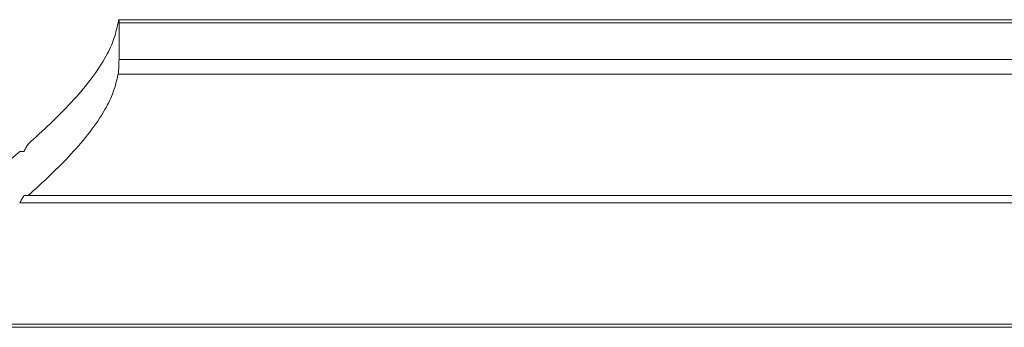
# Model space of a CAD drawing. Extents: x -2959 to 14138, y -1595 to 550.
# Drawn here: x 13081 to 13128, y -542 to -527 of the extents above; entities that cross this region are included whole.
import ezdxf

# ---------------------------------------------------------------- set-up
doc = ezdxf.new("R2010")
doc.units = 0
doc.header["$LTSCALE"] = 16.335
doc.header["$MEASUREMENT"] = 0
doc.layers.get('0').update_dxf_attribs({"linetype": 'CONTINUOUS'})

msp = doc.modelspace()

# ---------------------------------------------------------------- linework, layer by layer
at = {"color": 7, "linetype": 'Continuous', "lineweight": 15}
for p, q in [((13146.69272894806, -527.2719155301106), (13085.35688328856, -527.2719155301106)), ((13085.36543907426, -529.1861290925106), (13085.36543907426, -527.4183621395106)), ((13145.07799924146, -527.4183621395106), (13085.36543907426, -527.4183621395106)), ((13145.07799924146, -529.1861290925106), (13085.36543907426, -529.1861290925106)), ((13142.48214479106, -529.8932358737106), (13085.32394637105, -529.8932358737106)), ((13080.59464041325, -533.6055464749106), (13080.79529981706, -533.6055464749106)), ((13136.09443779706, -535.7268668185105), (13080.79529981706, -535.7268668185105)), ((13136.07799924146, -536.0804202091106), (13080.59464041325, -536.0804202091106)), ((13138.19071827535, -541.9140511538105), (13077.93422774796, -541.9140511538105)), ((13138.35441194946, -542.0604977632106), (13078.15964745795, -542.0604977632106))]:
    msp.add_line(p, q, dxfattribs=at)
for points in [[(13085.32394637105, -527.4183621395106), (13085.34384726736, -527.3102398949106), (13085.35689018175, -527.2719155410106), (13085.35706513196, -527.2719585165106)], [(13085.35688508356, -527.2719148067106), (13085.36352355245, -527.3102741586106), (13085.36543907426, -527.4183621395106)], [(13085.32394637105, -527.4183621395106), (13085.08923138256, -528.2701238555105), (13084.68661008536, -529.1169442336105), (13083.96499686516, -530.1947492169106), (13083.06975631396, -531.2491226226106), (13082.05989579796, -532.2711690466106), (13080.99442268366, -533.2519930843106)], [(13085.36543907426, -529.1861290925106), (13085.36352779186, -529.3474296195105), (13085.35690367046, -529.5393004878106), (13085.34386480335, -529.7314687792106), (13085.32394637105, -529.8932358737106)], [(13085.32394637105, -529.8932358737106), (13085.08923138256, -530.7449975897106), (13084.68661008536, -531.5918179678106), (13083.96499686516, -532.6696229510105), (13083.06975631396, -533.7239963568106), (13082.05989579796, -534.7460427807106), (13080.99442268366, -535.7268668185105)], [(13080.79529981706, -533.6055464749106), (13080.89485275565, -533.4291556982106), (13080.99442268366, -533.2519930843106)], [(13080.59464041325, -533.6055464749106), (13079.74040063435, -534.3534339359105), (13078.94711938596, -535.0759565590106), (13078.25884428785, -535.7831276785106), (13077.71962296006, -536.4849606286106), (13077.37350302236, -537.1914687435105), (13077.28662095596, -537.5496051548106), (13077.26348805096, -537.8491219778106)], [(13080.79529981706, -535.7268668185105), (13080.69492383145, -535.9040334354106), (13080.59464041325, -536.0804202091106)]]:
    msp.add_spline(points, degree=3, dxfattribs=at)

doc.saveas('drawing.dxf')
